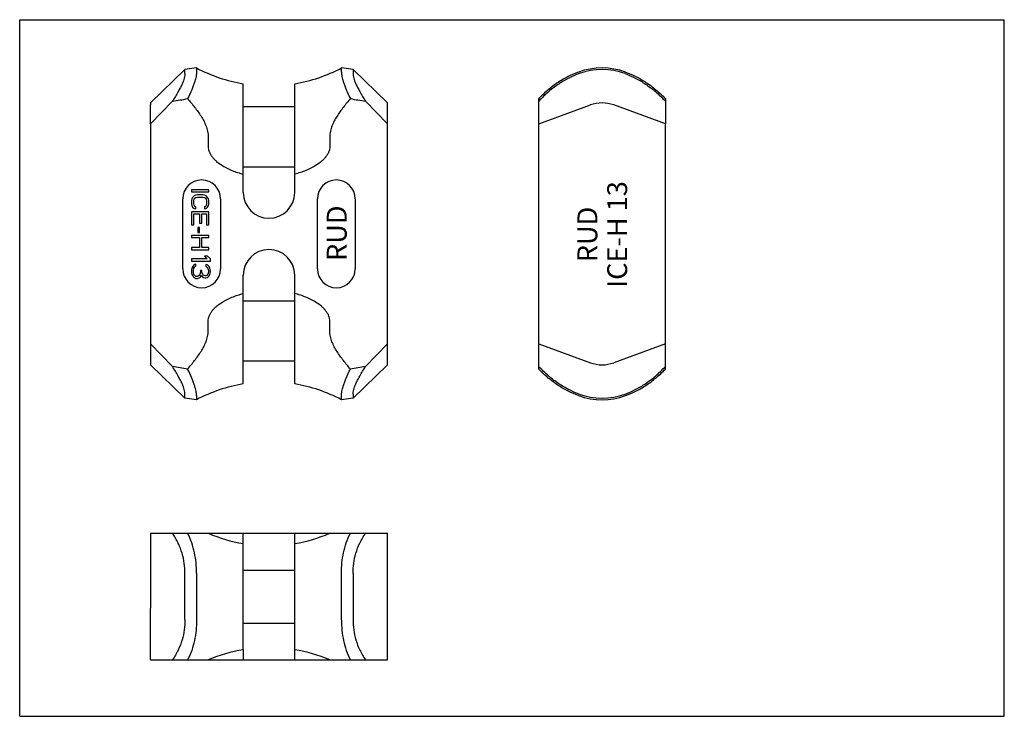
# Model space of a CAD drawing. Units: millimetres. Extents: x 0 to 297, y 0 to 210.
import ezdxf

# ---------------------------------------------------------------- set-up
doc = ezdxf.new("R2010")
doc.units = ezdxf.units.MM
doc.header["$LTSCALE"] = 16.335
doc.layers.get('0').update_dxf_attribs({"linetype": 'CONTINUOUS'})
doc.layers.add('BEZUGSACHSEN', color=7, linetype='CONTINUOUS')
doc.layers.add('FASEN', color=7, linetype='CONTINUOUS')
doc.styles.get("Standard").update_dxf_attribs({"font": 'txt', "width": 0.7})

msp = doc.modelspace()

# ---------------------------------------------------------------- linework, layer by layer
at = {"color": 7, "linetype": 'CONTINUOUS'}
for p, q in [((0, 0), (0, 210)), ((0, 210), (297, 210)), ((297, 0), (297, 210)), ((39.45, 184.92), (49.85, 194.96)), ((39.45, 178.62), (39.45, 184.3)), ((194.76, 178.62), (179.17, 184.3)), ((82.95, 183.69), (67.45, 183.69)), ((56.85, 174.69), (56.85, 171.85)), ((67.45, 157.9), (67.45, 174.69)), ((67.45, 165.69), (82.95, 165.69)), ((51.83, 158.72), (51.83, 158.07)), ((57.03, 158.72), (51.83, 158.72)), ((51.83, 158.07), (57.03, 158.07)), ((57.03, 158.07), (57.03, 158.72)), ((51.94, 156.01), (51.83, 155.47)), ((51.83, 155.47), (51.83, 154.49)), ((51.83, 154.49), (51.94, 153.95)), ((52.17, 156.44), (51.94, 156.01)), ((52.61, 156.88), (52.17, 156.44)), ((52.5, 155.47), (52.61, 155.9)), ((52.5, 154.49), (52.5, 155.47)), ((52.61, 154.06), (52.5, 154.49)), ((53.05, 157.09), (52.61, 156.88)), ((52.61, 155.9), (52.83, 156.23)), ((52.83, 156.23), (53.16, 156.44)), ((53.6, 157.2), (53.05, 157.09)), ((53.16, 156.44), (53.6, 156.55)), ((55.26, 157.2), (53.6, 157.2)), ((53.6, 156.55), (55.26, 156.55)), ((55.82, 157.09), (55.26, 157.2)), ((55.26, 156.55), (55.71, 156.44)), ((55.71, 156.44), (56.04, 156.23)), ((56.26, 156.88), (55.82, 157.09)), ((56.04, 156.23), (56.26, 155.9)), ((56.7, 156.44), (56.26, 156.88)), ((56.26, 155.9), (56.37, 155.47)), ((56.37, 154.49), (56.26, 154.06)), ((56.37, 155.47), (56.37, 154.49)), ((56.92, 156.01), (56.7, 156.44)), ((57.03, 155.47), (56.92, 156.01)), ((56.92, 153.95), (57.03, 154.49)), ((57.03, 154.49), (57.03, 155.47)), ((51.83, 152.11), (51.83, 148.21)), ((57.03, 152.11), (51.83, 152.11)), ((51.94, 153.95), (52.17, 153.52)), ((52.17, 153.52), (52.61, 153.08)), ((52.83, 153.73), (52.61, 154.06)), ((52.61, 153.08), (53.16, 152.98)), ((53.16, 153.63), (52.83, 153.73)), ((53.16, 152.98), (53.16, 153.63)), ((56.04, 153.73), (55.71, 153.63)), ((55.71, 153.63), (55.71, 152.98)), ((55.71, 152.98), (56.26, 153.08)), ((56.26, 154.06), (56.04, 153.73)), ((56.26, 153.08), (56.7, 153.52)), ((56.7, 153.52), (56.92, 153.95)), ((57.03, 148.21), (57.03, 152.11)), ((52.5, 148.21), (52.5, 151.46)), ((52.5, 151.46), (54.27, 151.46)), ((54.27, 151.46), (54.27, 148.64)), ((54.27, 148.64), (54.93, 148.64)), ((54.93, 148.64), (54.93, 151.46)), ((54.93, 151.46), (56.37, 151.46)), ((56.37, 151.46), (56.37, 148.21)), ((51.83, 148.21), (52.5, 148.21)), ((53.71, 147.34), (53.71, 145.83)), ((54.27, 147.34), (53.71, 147.34)), ((53.71, 145.83), (54.27, 145.83)), ((54.27, 145.83), (54.27, 147.34)), ((56.37, 148.21), (57.03, 148.21)), ((51.83, 144.96), (51.83, 144.31)), ((57.03, 144.96), (51.83, 144.96)), ((51.83, 144.31), (54.27, 144.31)), ((54.27, 144.31), (54.27, 141.28)), ((54.93, 141.28), (54.93, 144.31)), ((54.93, 144.31), (57.03, 144.31)), ((57.03, 144.31), (57.03, 144.96)), ((51.83, 141.28), (51.83, 140.63)), ((54.27, 141.28), (51.83, 141.28)), ((51.83, 140.63), (57.03, 140.63)), ((57.03, 141.28), (54.93, 141.28)), ((57.03, 140.63), (57.03, 141.28)), ((51.83, 137.95), (51.83, 137.24)), ((56.55, 137.95), (51.83, 137.95)), ((51.83, 137.24), (57.52, 137.24)), ((55.71, 138.67), (56.55, 137.95)), ((56.67, 138.67), (55.71, 138.67)), ((57.52, 137.95), (56.67, 138.67)), ((57.52, 137.24), (57.52, 137.95)), ((51.95, 135.11), (51.83, 134.64)), ((51.83, 134.64), (51.83, 133.69)), ((51.83, 133.69), (51.95, 133.21)), ((52.2, 135.58), (51.95, 135.11)), ((52.44, 135.94), (52.2, 135.58)), ((52.8, 136.18), (52.44, 135.94)), ((52.44, 134.52), (52.56, 135.11)), ((52.44, 133.81), (52.44, 134.52)), ((52.56, 133.21), (52.44, 133.81)), ((52.56, 135.11), (52.68, 135.35)), ((52.68, 135.35), (52.92, 135.58)), ((53.16, 136.3), (52.8, 136.18)), ((52.92, 135.58), (53.16, 135.7)), ((53.16, 135.7), (53.16, 136.3)), ((54.5, 133.93), (54.37, 133.21)), ((54.5, 134.4), (54.5, 133.93)), ((54.98, 134.4), (54.5, 134.4)), ((54.98, 133.93), (54.98, 134.4)), ((55.22, 133.21), (54.98, 133.93)), ((56.19, 136.18), (56.19, 135.58)), ((56.67, 136.06), (56.19, 136.18)), ((56.19, 135.58), (56.55, 135.35)), ((56.55, 135.35), (56.8, 134.99)), ((57.16, 135.58), (56.67, 136.06)), ((56.8, 134.99), (56.92, 134.4)), ((56.92, 133.93), (56.8, 133.33)), ((56.92, 134.4), (56.92, 133.93)), ((57.4, 135.11), (57.16, 135.58)), ((57.52, 134.28), (57.4, 135.11)), ((57.4, 133.21), (57.52, 134.04)), ((57.52, 134.04), (57.52, 134.28)), ((51.95, 133.21), (52.2, 132.74)), ((52.2, 132.74), (52.44, 132.39)), ((52.44, 132.39), (52.8, 132.15)), ((52.68, 132.98), (52.56, 133.21)), ((52.92, 132.74), (52.68, 132.98)), ((52.8, 132.15), (53.16, 132.03)), ((53.16, 132.62), (52.92, 132.74)), ((53.65, 132.62), (53.16, 132.62)), ((53.16, 132.03), (53.65, 132.03)), ((54.13, 132.86), (53.65, 132.62)), ((53.65, 132.03), (54.13, 132.15)), ((54.37, 133.21), (54.13, 132.86)), ((54.13, 132.15), (54.5, 132.39)), ((54.5, 132.39), (54.74, 132.98)), ((54.74, 132.98), (55.1, 132.5)), ((55.1, 132.5), (55.46, 132.27)), ((55.46, 132.98), (55.22, 133.21)), ((55.95, 132.74), (55.46, 132.98)), ((55.46, 132.27), (55.95, 132.15)), ((56.19, 132.74), (55.95, 132.74)), ((55.95, 132.15), (56.19, 132.15)), ((56.55, 132.98), (56.19, 132.74)), ((56.19, 132.15), (56.67, 132.27)), ((56.8, 133.33), (56.55, 132.98)), ((56.67, 132.27), (57.16, 132.74)), ((57.16, 132.74), (57.4, 133.21)), ((82.95, 125.19), (67.45, 125.19)), ((67.45, 107.19), (82.95, 107.19)), ((67.45, 44.08), (82.95, 44.08)), ((39.45, 16.98), (39.45, 32.58)), ((67.45, 28.08), (82.95, 28.08)), ((67.45, 20.09), (67.45, 16.98)), ((56.85, 16.98), (67.45, 16.98)), ((0, 0), (297, 0))]:
    msp.add_line(p, q, dxfattribs=at)
for centre, radius, start, end in [((75.2, 236.84), 46.8, 242.1492, 260.468), ((54.89, 156), 5.69, 0, 180), ((75.2, 98.22), 46.8, 246.9076, 260.468), ((75.2, -26.07), 46.8, 99.532, 113.0924)]:
    msp.add_arc(centre, radius, start, end, dxfattribs=at)
msp.add_open_spline([(56.85, 171.85), (56.85, 171.55), (56.91, 170.95), (57.19, 170.08), (57.61, 169.28), (58.13, 168.55), (58.74, 167.88), (59.62, 167.07), (60.83, 166.18), (62.4, 165.28), (64.03, 164.53), (65.72, 163.91), (66.87, 163.57), (67.45, 163.42)], degree=3, knots=[0, 0, 0, 0, 0.062542, 0.125171, 0.187749, 0.25029, 0.312832, 0.375346, 0.500278, 0.625208, 0.750132, 0.875078, 1, 1, 1, 1], dxfattribs=at)
at = {"layer": 'BEZUGSACHSEN', "color": 7, "linetype": 'CONTINUOUS'}
for p, q in [((53.34, 195.46), (49.85, 194.96)), ((49.85, 193.74), (49.85, 194.96)), ((53.34, 195.46), (53.34, 194.2)), ((97.06, 194.2), (97.06, 195.46)), ((100.55, 194.96), (97.06, 195.46)), ((100.55, 194.96), (100.55, 193.74)), ((110.95, 184.92), (100.55, 194.96)), ((67.45, 174.69), (67.45, 190.68)), ((82.95, 157.9), (82.95, 190.68)), ((39.45, 184.92), (39.45, 184.3)), ((104.32, 185.44), (110.95, 178.62)), ((110.95, 105.97), (110.95, 184.92)), ((156.58, 104.68), (156.58, 186.2)), ((156.58, 178.62), (172.17, 184.3)), ((39.45, 178.62), (39.45, 105.97)), ((194.76, 104.68), (194.76, 178.62)), ((93.56, 174.69), (93.56, 171.85)), ((49.2, 134.88), (49.2, 156)), ((60.58, 156), (60.58, 134.88)), ((89.83, 134.88), (89.83, 156)), ((101.2, 156), (101.2, 134.88)), ((67.45, 100.2), (67.45, 132.98)), ((82.95, 100.2), (82.95, 132.98)), ((56.85, 116.19), (56.85, 119.04)), ((93.56, 116.19), (93.56, 119.04)), ((46.08, 105.44), (39.45, 112.26)), ((104.32, 105.44), (110.95, 112.26)), ((156.58, 112.26), (172.17, 106.58)), ((194.76, 112.26), (179.17, 106.58)), ((49.85, 95.92), (39.45, 105.97)), ((110.95, 105.97), (100.55, 95.92)), ((49.85, 95.92), (49.85, 97.14)), ((53.34, 95.43), (49.85, 95.92)), ((53.34, 96.68), (53.34, 95.43)), ((97.06, 95.43), (97.06, 96.68)), ((100.55, 95.92), (97.06, 95.43)), ((100.55, 97.14), (100.55, 95.92)), ((39.45, 55.17), (39.45, 32.58)), ((39.45, 55.17), (110.95, 55.17)), ((67.45, 20.09), (67.45, 55.17)), ((82.95, 16.98), (82.95, 55.17)), ((110.95, 16.98), (110.95, 55.17)), ((49.85, 29.15), (49.85, 43.01)), ((53.34, 43.18), (53.34, 28.98)), ((97.06, 28.98), (97.06, 43.18)), ((100.55, 43.01), (100.55, 29.15)), ((67.45, 16.98), (110.95, 16.98))]:
    msp.add_line(p, q, dxfattribs=at)
for centre, radius, start, end in [((75.2, 236.84), 46.8, 279.532, 297.8508), ((175.67, 174.69), 20.76, 70, 110), ((175.67, 174.69), 20.27, 70, 110), ((122.86, 310.63), 126.56, 259.4741, 261.5751), ((175.67, 174.69), 10.23, 70, 110), ((95.51, 156), 5.69, 0, 180), ((75.2, 157.9), 7.75, 180, 360), ((75.2, 132.98), 7.75, 0, 180), ((54.89, 134.88), 5.69, 180, 360), ((95.51, 134.88), 5.69, 180, 360), ((27.54, -19.75), 126.56, 79.4741, 81.5751), ((122.86, -19.75), 126.56, 98.4249, 100.5259), ((175.67, 116.19), 10.23, 250, 290), ((75.2, 54.05), 46.8, 99.532, 117.8508), ((75.2, 54.05), 46.8, 62.1492, 80.468), ((175.67, 116.19), 20.76, 250, 290), ((175.67, 116.19), 20.27, 250, 290), ((75.2, 98.22), 46.8, 246.9076, 260.468), ((75.2, 98.22), 46.8, 279.532, 293.0924), ((75.2, -26.07), 46.8, 66.9076, 80.468)]:
    msp.add_arc(centre, radius, start, end, dxfattribs=at)
for points, knots in [([(97.06, 194.2), (97.06, 194), (97.09, 193.56), (97.21, 192.84), (97.41, 192.01), (97.69, 191.07), (98.06, 190.02), (98.72, 188.37), (99.31, 187.09), (99.74, 186.2)], [0, 0, 0, 0, 0.071977, 0.157244, 0.256871, 0.371788, 0.502837, 0.650803, 1, 1, 1, 1]), ([(100.55, 193.74), (100.55, 193.54), (100.59, 193.09), (100.76, 192.36), (101.03, 191.52), (101.43, 190.56), (101.95, 189.47), (102.89, 187.73), (103.72, 186.38), (104.32, 185.44)], [0, 0, 0, 0, 0.06644, 0.146454, 0.241882, 0.354285, 0.48505, 0.635466, 1, 1, 1, 1]), ([(168.57, 194.2), (167.52, 193.82), (165.4, 192.91), (162.34, 191.14), (159.34, 188.91), (157.48, 187.15), (156.57, 186.2)], [0, 0, 0, 0, 0.230694, 0.473093, 0.728825, 1, 1, 1, 1]), ([(168.74, 193.74), (167.69, 193.36), (165.57, 192.44), (162.48, 190.63), (159.43, 188.3), (157.52, 186.45), (156.58, 185.44)], [0, 0, 0, 0, 0.225184, 0.464448, 0.72124, 1, 1, 1, 1]), ([(99.74, 186.2), (99.03, 185.35), (97.97, 184.06), (96.64, 182.29), (95.7, 180.91), (94.85, 179.48), (94.15, 177.96), (93.67, 176.36), (93.56, 175.25), (93.56, 174.69)], [0, 0, 0, 0, 0.250074, 0.375115, 0.500149, 0.625168, 0.750159, 0.875102, 1, 1, 1, 1]), ([(93.56, 171.85), (93.56, 171.55), (93.49, 170.95), (93.22, 170.08), (92.79, 169.28), (92.27, 168.55), (91.66, 167.88), (90.78, 167.07), (89.57, 166.18), (88.01, 165.28), (86.37, 164.53), (84.68, 163.91), (83.53, 163.57), (82.95, 163.42)], [0, 0, 0, 0, 0.062542, 0.125171, 0.187749, 0.25029, 0.312832, 0.375346, 0.500278, 0.625208, 0.750132, 0.875078, 1, 1, 1, 1]), ([(56.85, 119.04), (56.85, 119.34), (56.91, 119.94), (57.19, 120.8), (57.61, 121.6), (58.13, 122.33), (58.74, 123), (59.62, 123.82), (60.83, 124.71), (62.4, 125.6), (64.03, 126.35), (65.72, 126.98), (66.87, 127.32), (67.45, 127.47)], [0, 0, 0, 0, 0.062542, 0.125171, 0.187749, 0.25029, 0.312832, 0.375346, 0.500278, 0.625208, 0.750132, 0.875078, 1, 1, 1, 1]), ([(93.56, 119.04), (93.56, 119.34), (93.49, 119.94), (93.22, 120.8), (92.79, 121.6), (92.27, 122.33), (91.66, 123), (90.78, 123.82), (89.57, 124.71), (88.01, 125.6), (86.37, 126.35), (84.68, 126.98), (83.53, 127.32), (82.95, 127.47)], [0, 0, 0, 0, 0.062542, 0.125171, 0.187749, 0.25029, 0.312832, 0.375346, 0.500278, 0.625208, 0.750132, 0.875078, 1, 1, 1, 1]), ([(50.66, 104.68), (51.37, 105.53), (52.43, 106.82), (53.77, 108.59), (54.71, 109.97), (55.55, 111.41), (56.25, 112.92), (56.73, 114.52), (56.85, 115.64), (56.85, 116.19)], [0, 0, 0, 0, 0.250074, 0.375115, 0.500149, 0.625168, 0.750159, 0.875102, 1, 1, 1, 1]), ([(99.74, 104.68), (99.03, 105.53), (97.97, 106.82), (96.64, 108.59), (95.7, 109.97), (94.85, 111.41), (94.15, 112.92), (93.67, 114.52), (93.56, 115.64), (93.56, 116.19)], [0, 0, 0, 0, 0.250074, 0.375115, 0.500149, 0.625168, 0.750159, 0.875102, 1, 1, 1, 1]), ([(49.85, 97.14), (49.85, 97.35), (49.81, 97.8), (49.65, 98.52), (49.37, 99.36), (48.97, 100.32), (48.45, 101.41), (47.51, 103.16), (46.69, 104.5), (46.08, 105.45)], [0, 0, 0, 0, 0.06644, 0.146454, 0.241882, 0.354285, 0.48505, 0.635466, 1, 1, 1, 1]), ([(53.34, 96.68), (53.34, 96.88), (53.31, 97.33), (53.19, 98.05), (52.99, 98.87), (52.71, 99.81), (52.34, 100.86), (51.68, 102.51), (51.09, 103.79), (50.66, 104.68)], [0, 0, 0, 0, 0.071977, 0.157244, 0.256871, 0.371788, 0.502837, 0.650803, 1, 1, 1, 1]), ([(97.06, 96.68), (97.06, 96.88), (97.09, 97.33), (97.21, 98.05), (97.41, 98.87), (97.69, 99.81), (98.06, 100.86), (98.72, 102.51), (99.31, 103.79), (99.74, 104.68)], [0, 0, 0, 0, 0.071977, 0.157244, 0.256871, 0.371788, 0.502837, 0.650803, 1, 1, 1, 1]), ([(100.55, 97.14), (100.55, 97.35), (100.59, 97.8), (100.76, 98.52), (101.03, 99.36), (101.43, 100.32), (101.95, 101.41), (102.89, 103.16), (103.72, 104.5), (104.32, 105.45)], [0, 0, 0, 0, 0.06644, 0.146454, 0.241882, 0.354285, 0.48505, 0.635466, 1, 1, 1, 1]), ([(168.57, 96.68), (167.52, 97.06), (165.4, 97.97), (162.34, 99.74), (159.34, 101.97), (157.48, 103.73), (156.57, 104.68)], [0, 0, 0, 0, 0.230694, 0.473093, 0.728825, 1, 1, 1, 1]), ([(168.74, 97.14), (167.69, 97.52), (165.57, 98.44), (162.48, 100.25), (159.43, 102.59), (157.52, 104.44), (156.58, 105.45)], [0, 0, 0, 0, 0.225184, 0.464448, 0.72124, 1, 1, 1, 1]), ([(182.6, 97.14), (183.65, 97.52), (185.77, 98.44), (188.85, 100.25), (191.91, 102.59), (193.82, 104.44), (194.76, 105.45)], [0, 0, 0, 0, 0.225184, 0.464448, 0.72124, 1, 1, 1, 1]), ([(182.77, 96.68), (183.82, 97.06), (185.93, 97.97), (189, 99.74), (191.99, 101.97), (193.86, 103.73), (194.76, 104.68)], [0, 0, 0, 0, 0.230694, 0.473093, 0.728825, 1, 1, 1, 1]), ([(49.85, 43.01), (49.85, 44.04), (49.72, 46.11), (49.06, 49.21), (48.08, 51.74), (47.03, 53.72), (46.41, 54.69), (46.08, 55.17)], [0, 0, 0, 0, 0.238034, 0.480829, 0.732657, 0.863972, 1, 1, 1, 1]), ([(53.34, 43.18), (53.34, 44.21), (53.24, 46.27), (52.78, 49.33), (51.95, 52.33), (51.13, 54.25), (50.66, 55.17)], [0, 0, 0, 0, 0.248819, 0.49808, 0.74794, 1, 1, 1, 1]), ([(97.06, 43.18), (97.06, 44.21), (97.16, 46.27), (97.63, 49.33), (98.45, 52.33), (99.27, 54.25), (99.74, 55.17)], [0, 0, 0, 0, 0.248819, 0.49808, 0.74794, 1, 1, 1, 1]), ([(100.55, 43.01), (100.55, 44.04), (100.68, 46.11), (101.35, 49.21), (102.32, 51.74), (103.37, 53.72), (103.99, 54.69), (104.32, 55.17)], [0, 0, 0, 0, 0.238034, 0.480829, 0.732657, 0.863972, 1, 1, 1, 1]), ([(97.06, 28.98), (97.06, 27.95), (97.16, 25.89), (97.63, 22.83), (98.45, 19.83), (99.27, 17.91), (99.74, 16.98)], [0, 0, 0, 0, 0.248819, 0.49808, 0.74794, 1, 1, 1, 1]), ([(100.55, 29.15), (100.55, 28.12), (100.68, 26.04), (101.35, 22.95), (102.32, 20.42), (103.37, 18.44), (103.99, 17.47), (104.32, 16.99)], [0, 0, 0, 0, 0.238034, 0.480829, 0.732657, 0.863972, 1, 1, 1, 1])]:
    msp.add_open_spline(points, degree=3, knots=knots, dxfattribs=at)
at = {"layer": 'FASEN', "color": 7, "linetype": 'CONTINUOUS'}
for p, q in [((46.08, 185.44), (39.45, 178.62)), ((194.76, 186.2), (194.76, 178.62)), ((39.45, 16.98), (56.85, 16.98))]:
    msp.add_line(p, q, dxfattribs=at)
msp.add_arc((27.54, 310.63), 126.56, 278.4249, 280.5259, dxfattribs=at)
for points, knots in [([(49.85, 193.74), (49.85, 193.54), (49.81, 193.09), (49.65, 192.36), (49.37, 191.52), (48.97, 190.56), (48.45, 189.47), (47.51, 187.73), (46.69, 186.38), (46.08, 185.44)], [0, 0, 0, 0, 0.06644, 0.146454, 0.241882, 0.354285, 0.48505, 0.635466, 1, 1, 1, 1]), ([(53.34, 194.2), (53.34, 194), (53.31, 193.56), (53.19, 192.84), (52.99, 192.01), (52.71, 191.07), (52.34, 190.02), (51.68, 188.37), (51.09, 187.09), (50.66, 186.2)], [0, 0, 0, 0, 0.071977, 0.157244, 0.256871, 0.371788, 0.502837, 0.650803, 1, 1, 1, 1]), ([(182.6, 193.74), (183.65, 193.36), (185.77, 192.44), (188.85, 190.63), (191.91, 188.3), (193.82, 186.45), (194.76, 185.44)], [0, 0, 0, 0, 0.225184, 0.464448, 0.72124, 1, 1, 1, 1]), ([(182.77, 194.2), (183.82, 193.82), (185.93, 192.91), (189, 191.14), (191.99, 188.91), (193.86, 187.15), (194.76, 186.2)], [0, 0, 0, 0, 0.230694, 0.473093, 0.728825, 1, 1, 1, 1]), ([(50.66, 186.2), (51.37, 185.35), (52.43, 184.06), (53.77, 182.29), (54.71, 180.91), (55.55, 179.48), (56.25, 177.96), (56.73, 176.36), (56.85, 175.25), (56.85, 174.69)], [0, 0, 0, 0, 0.250074, 0.375115, 0.500149, 0.625168, 0.750159, 0.875102, 1, 1, 1, 1]), ([(49.85, 29.15), (49.85, 28.12), (49.72, 26.04), (49.06, 22.95), (48.08, 20.42), (47.03, 18.44), (46.41, 17.47), (46.08, 16.99)], [0, 0, 0, 0, 0.238034, 0.480829, 0.732657, 0.863972, 1, 1, 1, 1]), ([(53.34, 28.98), (53.34, 27.95), (53.24, 25.89), (52.78, 22.83), (51.95, 19.83), (51.13, 17.91), (50.66, 16.98)], [0, 0, 0, 0, 0.248819, 0.49808, 0.74794, 1, 1, 1, 1])]:
    msp.add_open_spline(points, degree=3, knots=knots, dxfattribs=at)

# ---------------------------------------------------------------- texts
at = {"color": 5, "linetype": 'CONTINUOUS', "char_height": 6, "rotation": 90, "line_spacing_factor": 0.9}
for s, insert, width, attachment_point in [('RUD\\PICE-H 13', (168.23, 145.25), 34.5714, 2), ('RUD', (92.63, 137.27), 16, 1)]:
    msp.add_mtext(s, dxfattribs=dict(at, insert=insert, width=width, attachment_point=attachment_point))

doc.saveas('drawing.dxf')
